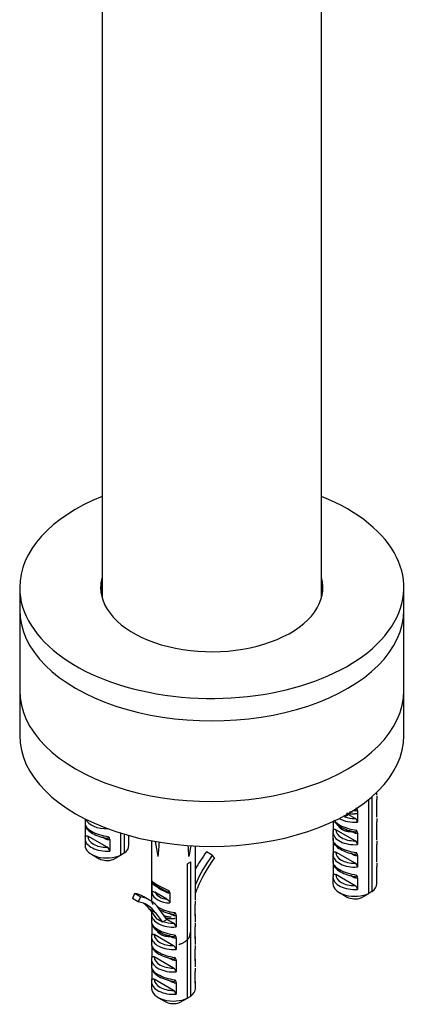
# Model space of a CAD drawing. Units: millimetres. Extents: x -377 to 1538, y 0 to 1781.
# Drawn here: x -171 to -97, y 15 to 194 of the extents above; entities that cross this region are included whole.
import ezdxf

# ---------------------------------------------------------------- set-up
doc = ezdxf.new("R2010")
doc.units = ezdxf.units.MM
for name, color, linetype in [('28403', 7, 'Continuous'), ('28438', 7, 'Continuous'), ('77772', 7, 'Continuous'), ('77774', 7, 'Continuous'), ('77777', 7, 'Continuous'), ('77778', 7, 'Continuous'), ('Défaut', 7, 'Continuous')]:
    doc.layers.add(name, color=color, linetype=linetype)

# ---------------------------------------------------------------- blocks, each defined once
blk = doc.blocks.new('SE2')
at = {"layer": '28403', "color": 7, "linetype": 'Continuous'}
for p, q in [((-106.64, 52.46), (-106.64, 35.17)), ((-105.74, 52.79), (-105.74, 53.29)), ((-107.2, 34.84), (-107.2, 51.98)), ((-105.77, 49.83), (-105.77, 51.94)), ((-158.91, 48.44), (-158.91, 47.53)), ((-111.62, 48.82), (-110.95, 49.21)), ((-110.95, 49.21), (-111.05, 49.35)), ((-109.72, 48.5), (-110.95, 49.21)), ((-109.25, 49.93), (-109.25, 47.82)), ((-105.74, 48.71), (-105.74, 50.11)), ((-158.88, 47.25), (-158.88, 45.13)), ((-113.71, 47.96), (-113.71, 46.31)), ((-105.77, 45.75), (-105.77, 47.86)), ((-158.91, 44.85), (-158.91, 43.62)), ((-158.86, 45.23), (-158.88, 44.85)), ((-154.89, 43.24), (-158.41, 45.27)), ((-155.26, 44.8), (-155.73, 45.07)), ((-152.38, 41.83), (-152.38, 45.82)), ((-151.81, 45.65), (-151.81, 42.16)), ((-150.94, 44.57), (-150.94, 45.4)), ((-150.91, 43.62), (-150.91, 44.85)), ((-113.74, 46.03), (-113.74, 44.62)), ((-113.69, 46.41), (-113.71, 46.03)), ((-109.72, 44.42), (-113.24, 46.45)), ((-110.09, 45.97), (-110.56, 46.25)), ((-109.25, 45.85), (-109.25, 43.74)), ((-105.74, 44.62), (-105.74, 46.03)), ((-154.42, 44.67), (-154.42, 42.56)), ((-146.8, 44.44), (-146.8, 33.7)), ((-146.11, 44.31), (-145.63, 41.6)), ((-139.64, 43.54), (-139.98, 41.6)), ((-138.8, 33.7), (-138.8, 43.49)), ((-113.71, 44.34), (-113.71, 42.23)), ((-105.77, 41.66), (-105.77, 43.78)), ((-157.74, 41.99), (-156.32, 41.17)), ((-153.8, 41.02), (-152.38, 41.83)), ((-151.81, 42.16), (-152.38, 41.84)), ((-135.73, 41.79), (-136.79, 42.4)), ((-135.34, 41.34), (-135.73, 41.79)), ((-113.74, 41.95), (-113.74, 40.54)), ((-113.69, 42.33), (-113.71, 41.95)), ((-109.72, 40.33), (-113.24, 42.37)), ((-110.09, 41.89), (-110.56, 42.17)), ((-109.25, 41.77), (-109.25, 39.65)), ((-105.74, 40.54), (-105.74, 41.95)), ((-140.27, 15.75), (-140.27, 40.25)), ((-139.71, 40.57), (-139.71, 16.08)), ((-113.71, 40.26), (-113.71, 38.15)), ((-105.77, 37.58), (-105.77, 39.69)), ((-113.74, 37.86), (-113.74, 36.63)), ((-113.69, 38.25), (-113.71, 37.86)), ((-109.72, 36.25), (-113.24, 38.28)), ((-110.09, 37.81), (-110.56, 38.08)), ((-109.25, 37.68), (-109.25, 35.57)), ((-105.74, 36.63), (-105.74, 37.86)), ((-146.75, 36.85), (-146.75, 35.02)), ((-144.14, 35.08), (-146.06, 36.19)), ((-149.87, 34.85), (-150.27, 33.94)), ((-148.81, 34.24), (-149.87, 34.85)), ((-148.81, 34.24), (-149.21, 33.33)), ((-147.15, 33.62), (-148.21, 34.23)), ((-144.02, 33.79), (-146.19, 35.04)), ((-143.46, 34.95), (-143.46, 33.12)), ((-138.8, 34.88), (-138.48, 35.69)), ((-112.56, 35), (-111.15, 34.18)), ((-108.63, 34.03), (-107.2, 34.84)), ((-106.64, 35.17), (-107.2, 34.85)), ((-149.21, 33.33), (-150.27, 33.94)), ((-146.77, 33.41), (-146.77, 33.38)), ((-138.83, 30.74), (-138.83, 32.85)), ((-146.06, 31.31), (-147.12, 31.92)), ((-147.12, 31.92), (-145.88, 30.23)), ((-146.8, 31.02), (-146.8, 29.61)), ((-146.76, 31.4), (-146.78, 31.02)), ((-146.77, 31.45), (-146.77, 31.3)), ((-146.06, 31.31), (-144.82, 29.62)), ((-144.01, 30.12), (-145.46, 32.08)), ((-143.15, 30.97), (-143.63, 31.24)), ((-142.32, 30.84), (-142.32, 28.73)), ((-138.8, 29.61), (-138.8, 31.02)), ((-146.77, 29.33), (-146.77, 27.22)), ((-144.69, 29.73), (-144.01, 30.12)), ((-142.79, 29.41), (-144.01, 30.12)), ((-138.83, 26.66), (-138.83, 28.77)), ((-146.8, 26.94), (-146.8, 25.53)), ((-146.76, 27.32), (-146.78, 26.94)), ((-142.79, 25.32), (-146.3, 27.36)), ((-143.15, 26.88), (-143.63, 27.16)), ((-138.8, 25.53), (-138.8, 26.94)), ((-146.77, 25.25), (-146.77, 23.14)), ((-142.32, 26.76), (-142.32, 24.65)), ((-138.83, 22.57), (-138.83, 24.68)), ((-146.8, 22.85), (-146.8, 21.45)), ((-146.76, 23.24), (-146.78, 22.85)), ((-142.79, 21.24), (-146.3, 23.27)), ((-143.15, 22.8), (-143.63, 23.07)), ((-142.32, 22.67), (-142.32, 20.56)), ((-138.8, 21.45), (-138.8, 22.85)), ((-146.77, 21.17), (-146.77, 19.05)), ((-138.83, 18.49), (-138.83, 20.6)), ((-146.8, 18.77), (-146.8, 17.54)), ((-146.76, 19.15), (-146.78, 18.77)), ((-142.79, 17.16), (-146.3, 19.19)), ((-143.15, 18.72), (-143.63, 18.99)), ((-142.32, 18.59), (-142.32, 16.48)), ((-138.8, 17.54), (-138.8, 18.77)), ((-145.63, 15.91), (-144.22, 15.09)), ((-141.7, 14.94), (-140.27, 15.75)), ((-139.71, 16.08), (-140.27, 15.76))]:
    blk.add_line(p, q, dxfattribs=at)
for centre, radius, start, end in [((-88.78, 51.72), 16.99, 177.0553, 179.2391), ((-110, 49.91), 0.752, 1.9142, 45.0823), ((-110.14, 47.71), 0.895, 7.1651, 62.181), ((-88.78, 47.63), 16.99, 177.0553, 179.2391), ((-155.17, 44.65), 0.752, 1.9142, 45.0823), ((-110, 45.82), 0.752, 1.9142, 45.0823), ((-155.31, 42.45), 0.895, 7.1651, 62.181), ((-110.14, 43.63), 0.895, 7.1651, 62.181), ((-88.78, 43.55), 16.99, 177.0553, 179.2391), ((-110, 41.74), 0.752, 1.9142, 45.0823), ((-110.14, 39.54), 0.895, 7.1651, 62.181), ((-88.78, 39.47), 16.99, 177.0553, 179.2391), ((-110, 37.66), 0.752, 1.9142, 45.0823), ((-145.67, 36.89), 1.08, 167.0682, 182.3266), ((-145.29, 37.67), 1.67, 209.3831, 242.5084), ((-110.14, 35.46), 0.895, 7.1651, 62.181), ((-144.11, 34.92), 0.655, 2.3016, 38.8239), ((-121.85, 32.62), 16.99, 177.0553, 179.2391), ((-143.07, 30.81), 0.752, 1.9142, 45.0823), ((-161.32, 2.28), 31.93, 58.9012, 61.0988), ((-144.37, 29.19), 0.625, 120.6069, 136.0952), ((-143.2, 28.62), 0.895, 7.1651, 62.181), ((-121.85, 28.54), 16.99, 177.0553, 179.2391), ((-143.07, 26.73), 0.752, 1.9142, 45.0823), ((-143.2, 24.53), 0.895, 7.1651, 62.181), ((-121.85, 24.46), 16.99, 177.0553, 179.2391), ((-143.07, 22.65), 0.752, 1.9142, 45.0823), ((-143.2, 20.45), 0.895, 7.1651, 62.181), ((-121.85, 20.38), 16.99, 177.0553, 179.2391), ((-143.07, 18.57), 0.752, 1.9142, 45.0823), ((-143.2, 16.37), 0.895, 7.1651, 62.181)]:
    blk.add_arc(centre, radius, start, end, dxfattribs=at)
for centre, major_axis, ratio, start_param, end_param in [((-109.74, 50.11), (4, 0), 0.57735, 3.913964, 4.834671), ((-109.74, 50.52), (-3.5, 0), 0.57735, 1.001359, 1.575863), ((-109.74, 50.11), (-4, 0), 0.57735, 3.019311, 3.141593), ((-154.91, 46.87), (-3.99, 0.79), 0.398968, 0.011921, 1.716425), ((-154.91, 48.93), (4, 0), 0.57735, 3.385184, 4.751989), ((-109.74, 48.04), (-3.99, 0.79), 0.398968, 0.385585, 1.716425), ((-154.91, 44.85), (4, 0), 0.57735, 3.019311, 3.141593), ((-154.91, 44.85), (4, 0), 0.57735, 3.141593, 4.834671), ((-154.91, 45.26), (3.5, 0), 0.57735, 3.136526, 4.717456), ((-155.61, 44.59), (-0.25, -0.433), 0.57735, 2.356194, 2.813665), ((-154.91, 44.85), (-4, 0), 0.57735, 3.019311, 3.141593), ((-109.74, 46.03), (4, 0), 0.57735, 3.019311, 3.141593), ((-109.74, 46.03), (4, 0), 0.57735, 3.141593, 4.834671), ((-109.74, 46.44), (3.5, 0), 0.57735, 3.136526, 4.717456), ((-110.44, 45.77), (-0.25, -0.433), 0.57735, 2.356194, 2.823531), ((-109.74, 46.03), (-4, 0), 0.57735, 3.019311, 3.141593), ((-154.91, 43.62), (4, 0), 0.57735, 3.141593, 5.39762), ((-154.91, 43.62), (-4, 0), 0.57735, 2.456362, 3.141593), ((-142.8, 25.44), (1.45, 39.79), 0.093693, 1.08304, 1.156119), ((-142.8, 25.44), (-1.45, 39.79), 0.093693, -1.156119, -1.101128), ((-109.74, 43.96), (-3.99, 0.79), 0.398968, 0.011921, 1.716425), ((-130.57, 35.31), (7.89, 13.66), 0.57735, 1.377512, 1.61594), ((-129.51, 34.7), (7.89, 13.66), 0.57735, 1.377512, 1.770655), ((-129.51, 34.7), (-7.39, -12.79), 0.57735, 4.519104, 4.960562), ((-109.74, 41.95), (4, 0), 0.57735, 3.019311, 3.141593), ((-109.74, 41.95), (4, 0), 0.57735, 3.141593, 4.834671), ((-109.74, 42.35), (3.5, 0), 0.57735, 3.136526, 4.717456), ((-110.44, 41.69), (-0.25, -0.433), 0.57735, 2.356194, 2.813665), ((-109.74, 41.95), (-4, 0), 0.57735, 3.019311, 3.141593), ((-154.91, 41.99), (2, 0), 0.57735, 3.926991, 5.296429), ((-142.8, 42.03), (4, 0), 0.57735, -0.885566, -0.685231), ((-109.74, 39.88), (-3.99, 0.79), 0.398968, 0.011921, 1.716425), ((-109.74, 37.86), (4, 0), 0.57735, 3.019311, 3.141593), ((-109.74, 37.86), (4, 0), 0.57735, 3.141593, 4.834671), ((-109.74, 38.27), (3.5, 0), 0.57735, 3.136526, 4.717456), ((-110.44, 37.61), (-0.25, -0.433), 0.57735, 2.356194, 2.813665), ((-109.74, 37.86), (-4, 0), 0.57735, 3.019311, 3.141593), ((-142.8, 35.69), (-3.99, 1.65), 0.149483, 0.262026, 1.432305), ((-143.18, 34.99), (-3.2, 1.62), 0.058708, 0.376217, 1.25396), ((-146.42, 35.98), (-0.25, -0.433), 0.57735, 2.356194, 2.977884), ((-109.74, 36.63), (4, 0), 0.57735, 3.141593, 5.39762), ((-109.74, 36.63), (-4, 0), 0.57735, 2.456362, 3.141593), ((-156.1, 20.57), (-7.89, -13.66), 0.57735, 3.141593, 3.334877), ((-155.04, 19.96), (-7.89, -13.66), 0.57735, 2.89342, 3.334877), ((-142.8, 35.9), (-3.96, -0.81), 0.672164, 0.027168, 1.27074), ((-142.88, 36.26), (-3.45, -0.83), 0.68227, 0.167939, 1.076438), ((-144.5, 34.87), (-0.25, -0.433), 0.57735, 3.141593, 3.209632), ((-144.5, 34.87), (-0.25, -0.433), 0.57735, 2.356194, 3.141593), ((-109.74, 35), (2, 0), 0.57735, 3.926991, 5.296429), ((-155.04, 19.96), (-7.39, -12.79), 0.57735, 2.89342, 3.334877), ((-156.1, 20.57), (-7.39, -12.79), 0.57735, 2.89342, 3.069719), ((-142.8, 33.04), (-3.99, 0.79), 0.398968, 0.011921, 0.291969), ((-142.8, 33.04), (-3.99, 0.79), 0.398968, 0.847149, 1.716425), ((-142.8, 31.02), (4, 0), 0.57735, 3.019311, 3.141593), ((-142.8, 31.02), (4, 0), 0.57735, 3.141593, 4.834671), ((-143.51, 30.76), (-0.25, -0.433), 0.57735, 2.356194, 2.823531), ((-142.8, 31.02), (-4, 0), 0.57735, 3.019311, 3.141593), ((-142.8, 28.95), (-3.99, 0.79), 0.398968, 0.011921, 1.716425), ((-142.8, 31.43), (-3.5, 0), 0.57735, 1.001359, 1.575863), ((-142.8, 26.94), (4, 0), 0.57735, 3.019311, 3.141593), ((-142.8, 26.94), (4, 0), 0.57735, 3.141593, 4.834671), ((-142.8, 27.35), (3.5, 0), 0.57735, 3.136526, 4.717456), ((-143.51, 26.68), (-0.25, -0.433), 0.57735, 2.356194, 2.823531), ((-142.8, 26.94), (-4, 0), 0.57735, 3.019311, 3.141593), ((-142.8, 24.87), (-3.99, 0.79), 0.398968, 0.011921, 1.716425), ((-142.8, 20.79), (-3.99, 0.79), 0.398968, 0.011921, 1.716425), ((-142.8, 22.85), (4, 0), 0.57735, 3.019311, 3.141593), ((-142.8, 22.85), (4, 0), 0.57735, 3.141593, 4.834671), ((-142.8, 23.26), (3.5, 0), 0.57735, 3.136526, 4.717456), ((-143.51, 22.6), (-0.25, -0.433), 0.57735, 2.356194, 2.813665), ((-142.8, 22.85), (-4, 0), 0.57735, 3.019311, 3.141593), ((-142.8, 18.77), (4, 0), 0.57735, 3.019311, 3.141593), ((-142.8, 18.77), (4, 0), 0.57735, 3.141593, 4.834671), ((-142.8, 19.18), (3.5, 0), 0.57735, 3.136526, 4.717456), ((-143.51, 18.51), (-0.25, -0.433), 0.57735, 2.356194, 2.813665), ((-142.8, 18.77), (-4, 0), 0.57735, 3.019311, 3.141593), ((-142.8, 17.54), (4, 0), 0.57735, 3.141593, 5.39762), ((-142.8, 17.54), (-4, 0), 0.57735, 2.456362, 3.141593), ((-142.8, 15.91), (2, 0), 0.57735, 3.926991, 5.296429)]:
    blk.add_ellipse(centre, major_axis=major_axis, ratio=ratio, start_param=start_param, end_param=end_param, dxfattribs=at)
for points, knots in [([(-109.7, 50.14), (-109.63, 50.14), (-109.57, 50.17), (-109.48, 50.26), (-109.46, 50.34), (-109.47, 50.44)], [0.5457927, 0.5457927, 0.5457927, 0.5457927, 0.75, 0.75, 1, 1, 1, 1]), ([(-109.25, 49.93), (-109.3, 49.89), (-109.36, 49.87), (-109.49, 49.85), (-109.56, 49.85), (-109.74, 49.89), (-109.85, 49.93), (-109.96, 49.99)], [0, 0, 0, 0, 0.25, 0.25, 0.5, 0.5, 0.8653054, 0.8653054, 0.8653054, 0.8653054]), ([(-158.87, 47.83), (-158.89, 47.6), (-158.91, 47.22), (-158.75, 46.82), (-158.62, 46.69), (-158.62, 46.68)], [0, 0, 0, 0, 0.513789, 0.996296, 1, 1, 1, 1]), ([(-158.62, 46.68), (-158.43, 46.48), (-158.04, 46.04), (-156.99, 45.46), (-155.75, 45.04), (-155.05, 44.9), (-154.76, 44.84)], [0, 0, 0, 0, 0.220096, 0.531031, 0.833226, 1, 1, 1, 1]), ([(-113.44, 47.86), (-113.26, 47.65), (-112.87, 47.22), (-111.82, 46.64), (-110.57, 46.21), (-109.88, 46.07), (-109.59, 46.02)], [0, 0, 0, 0, 0.220096, 0.531031, 0.833226, 1, 1, 1, 1]), ([(-158.88, 45.13), (-158.88, 45.2), (-158.86, 45.25), (-158.8, 45.32), (-158.76, 45.34), (-158.63, 45.37), (-158.52, 45.33), (-158.41, 45.27)], [0, 0, 0, 0, 0.25, 0.25, 0.5, 0.5, 1, 1, 1, 1]), ([(-155.07, 44.9), (-155.02, 44.89), (-154.97, 44.88), (-154.9, 44.88), (-154.89, 44.88), (-154.87, 44.88)], [0.3659105, 0.3659105, 0.3659105, 0.3659105, 0.5, 0.5, 0.5457927, 0.5457927, 0.5457927, 0.5457927]), ([(-154.87, 44.88), (-154.8, 44.88), (-154.74, 44.91), (-154.65, 45), (-154.63, 45.08), (-154.64, 45.18)], [0.5457927, 0.5457927, 0.5457927, 0.5457927, 0.75, 0.75, 1, 1, 1, 1]), ([(-113.7, 44.92), (-113.72, 44.69), (-113.74, 44.31), (-113.58, 43.91), (-113.44, 43.78), (-113.44, 43.78)], [0, 0, 0, 0, 0.513789, 0.996296, 1, 1, 1, 1]), ([(-113.71, 46.31), (-113.71, 46.37), (-113.69, 46.43), (-113.63, 46.5), (-113.59, 46.52), (-113.45, 46.55), (-113.34, 46.51), (-113.24, 46.45)], [0, 0, 0, 0, 0.25, 0.25, 0.5, 0.5, 1, 1, 1, 1]), ([(-109.25, 45.85), (-109.3, 45.81), (-109.36, 45.79), (-109.49, 45.77), (-109.56, 45.77), (-109.78, 45.82), (-109.93, 45.89), (-110.09, 45.97)], [0, 0, 0, 0, 0.25, 0.25, 0.5, 0.5, 1, 1, 1, 1]), ([(-109.9, 46.07), (-109.85, 46.06), (-109.8, 46.06), (-109.73, 46.06), (-109.72, 46.06), (-109.7, 46.06)], [0.3659105, 0.3659105, 0.3659105, 0.3659105, 0.5, 0.5, 0.5457927, 0.5457927, 0.5457927, 0.5457927]), ([(-109.7, 46.06), (-109.63, 46.06), (-109.57, 46.08), (-109.48, 46.18), (-109.46, 46.26), (-109.47, 46.36)], [0.5457927, 0.5457927, 0.5457927, 0.5457927, 0.75, 0.75, 1, 1, 1, 1]), ([(-154.42, 44.67), (-154.47, 44.63), (-154.53, 44.61), (-154.66, 44.59), (-154.73, 44.6), (-154.95, 44.64), (-155.1, 44.71), (-155.26, 44.8)], [0, 0, 0, 0, 0.25, 0.25, 0.5, 0.5, 1, 1, 1, 1]), ([(-113.44, 43.78), (-113.26, 43.57), (-112.87, 43.14), (-111.82, 42.56), (-110.57, 42.13), (-109.88, 41.99), (-109.59, 41.93)], [0, 0, 0, 0, 0.220096, 0.531031, 0.833226, 1, 1, 1, 1]), ([(-113.71, 42.23), (-113.71, 42.29), (-113.69, 42.34), (-113.63, 42.42), (-113.59, 42.44), (-113.45, 42.46), (-113.34, 42.43), (-113.24, 42.37)], [0, 0, 0, 0, 0.25, 0.25, 0.5, 0.5, 1, 1, 1, 1]), ([(-109.25, 41.77), (-109.3, 41.73), (-109.36, 41.7), (-109.49, 41.69), (-109.56, 41.69), (-109.78, 41.73), (-109.93, 41.8), (-110.09, 41.89)], [0, 0, 0, 0, 0.25, 0.25, 0.5, 0.5, 1, 1, 1, 1]), ([(-109.9, 41.99), (-109.85, 41.98), (-109.8, 41.97), (-109.73, 41.97), (-109.72, 41.97), (-109.7, 41.97)], [0.3659105, 0.3659105, 0.3659105, 0.3659105, 0.5, 0.5, 0.5457927, 0.5457927, 0.5457927, 0.5457927]), ([(-109.7, 41.97), (-109.63, 41.98), (-109.57, 42), (-109.48, 42.09), (-109.46, 42.18), (-109.47, 42.27)], [0.5457927, 0.5457927, 0.5457927, 0.5457927, 0.75, 0.75, 1, 1, 1, 1]), ([(-113.7, 40.84), (-113.72, 40.61), (-113.74, 40.23), (-113.58, 39.83), (-113.44, 39.7), (-113.44, 39.7)], [0, 0, 0, 0, 0.513789, 0.996296, 1, 1, 1, 1]), ([(-113.44, 39.7), (-113.26, 39.49), (-112.87, 39.06), (-111.82, 38.47), (-110.57, 38.05), (-109.88, 37.91), (-109.59, 37.85)], [0, 0, 0, 0, 0.220096, 0.531031, 0.833226, 1, 1, 1, 1]), ([(-113.71, 38.15), (-113.71, 38.21), (-113.69, 38.26), (-113.63, 38.33), (-113.59, 38.36), (-113.45, 38.38), (-113.34, 38.35), (-113.24, 38.28)], [0, 0, 0, 0, 0.25, 0.25, 0.5, 0.5, 1, 1, 1, 1]), ([(-109.25, 37.68), (-109.3, 37.64), (-109.36, 37.62), (-109.49, 37.6), (-109.56, 37.61), (-109.78, 37.65), (-109.93, 37.72), (-110.09, 37.81)], [0, 0, 0, 0, 0.25, 0.25, 0.5, 0.5, 1, 1, 1, 1]), ([(-109.9, 37.91), (-109.85, 37.9), (-109.8, 37.89), (-109.73, 37.89), (-109.72, 37.89), (-109.7, 37.89)], [0.3659105, 0.3659105, 0.3659105, 0.3659105, 0.5, 0.5, 0.5457927, 0.5457927, 0.5457927, 0.5457927]), ([(-109.7, 37.89), (-109.63, 37.9), (-109.57, 37.92), (-109.48, 38.01), (-109.46, 38.1), (-109.47, 38.19)], [0.5457927, 0.5457927, 0.5457927, 0.5457927, 0.75, 0.75, 1, 1, 1, 1]), ([(-146.72, 37.14), (-146.73, 37.1), (-146.72, 37.06), (-146.71, 36.98), (-146.69, 36.94), (-146.63, 36.81), (-146.58, 36.74), (-146.46, 36.62), (-146.41, 36.57), (-146.3, 36.49), (-146.24, 36.46), (-146.19, 36.42)], [0, 0, 0, 0, 0.125, 0.125, 0.25, 0.25, 0.5, 0.5, 0.75, 0.75, 1, 1, 1, 1]), ([(-146.75, 35.02), (-146.75, 35.09), (-146.72, 35.14), (-146.64, 35.19), (-146.59, 35.19), (-146.48, 35.17), (-146.42, 35.16), (-146.31, 35.11), (-146.25, 35.08), (-146.19, 35.04)], [0, 0, 0, 0, 0.25, 0.25, 0.5, 0.5, 0.75, 0.75, 1, 1, 1, 1]), ([(-144.26, 35.31), (-144.19, 35.27), (-144.11, 35.23), (-143.96, 35.16), (-143.89, 35.13), (-143.74, 35.1), (-143.67, 35.1), (-143.61, 35.16), (-143.6, 35.19), (-143.59, 35.26), (-143.59, 35.29), (-143.6, 35.33)], [0, 0, 0, 0, 0.25, 0.25, 0.5, 0.5, 0.75, 0.75, 0.875, 0.875, 1, 1, 1, 1]), ([(-143.46, 34.95), (-143.54, 34.88), (-143.65, 34.88), (-143.89, 34.94), (-144.02, 35), (-144.14, 35.08)], [0, 0, 0, 0, 0.5, 0.5, 1, 1, 1, 1]), ([(-146.77, 34), (-146.79, 33.76), (-146.81, 33.39), (-146.65, 32.99), (-146.51, 32.85), (-146.51, 32.85)], [0, 0, 0, 0, 0.513789, 0.996296, 1, 1, 1, 1]), ([(-144.02, 33.79), (-143.9, 33.72), (-143.78, 33.64), (-143.62, 33.48), (-143.57, 33.41), (-143.48, 33.27), (-143.46, 33.19), (-143.46, 33.12)], [0, 0, 0, 0, 0.5, 0.5, 0.75, 0.75, 1, 1, 1, 1]), ([(-145.21, 31.83), (-145.08, 31.76), (-144.54, 31.51), (-143.64, 31.2), (-142.95, 31.06), (-142.66, 31.01)], [0.4382976, 0.4382976, 0.4382976, 0.4382976, 0.5310308, 0.8332256, 1, 1, 1, 1]), ([(-142.32, 30.84), (-142.37, 30.8), (-142.43, 30.78), (-142.56, 30.76), (-142.63, 30.76), (-142.84, 30.81), (-143, 30.88), (-143.15, 30.97)], [0, 0, 0, 0, 0.25, 0.25, 0.5, 0.5, 1, 1, 1, 1]), ([(-142.96, 31.07), (-142.91, 31.05), (-142.86, 31.05), (-142.8, 31.05), (-142.78, 31.05), (-142.77, 31.05)], [0.3659105, 0.3659105, 0.3659105, 0.3659105, 0.5, 0.5, 0.5457927, 0.5457927, 0.5457927, 0.5457927]), ([(-142.77, 31.05), (-142.7, 31.05), (-142.64, 31.07), (-142.54, 31.17), (-142.52, 31.25), (-142.54, 31.35)], [0.5457927, 0.5457927, 0.5457927, 0.5457927, 0.75, 0.75, 1, 1, 1, 1]), ([(-146.77, 29.91), (-146.79, 29.68), (-146.81, 29.3), (-146.65, 28.9), (-146.51, 28.77), (-146.51, 28.77)], [0, 0, 0, 0, 0.513789, 0.996296, 1, 1, 1, 1]), ([(-146.51, 28.77), (-146.33, 28.56), (-145.94, 28.13), (-144.88, 27.55), (-143.64, 27.12), (-142.95, 26.98), (-142.66, 26.92)], [0, 0, 0, 0, 0.220096, 0.531031, 0.833226, 1, 1, 1, 1]), ([(-146.77, 27.22), (-146.77, 27.28), (-146.76, 27.33), (-146.7, 27.41), (-146.66, 27.43), (-146.52, 27.45), (-146.41, 27.42), (-146.3, 27.36)], [0, 0, 0, 0, 0.25, 0.25, 0.5, 0.5, 1, 1, 1, 1]), ([(-142.96, 26.98), (-142.91, 26.97), (-142.86, 26.96), (-142.8, 26.96), (-142.78, 26.96), (-142.77, 26.96)], [0.3659105, 0.3659105, 0.3659105, 0.3659105, 0.5, 0.5, 0.5457927, 0.5457927, 0.5457927, 0.5457927]), ([(-142.77, 26.96), (-142.7, 26.97), (-142.64, 26.99), (-142.54, 27.08), (-142.52, 27.17), (-142.54, 27.26)], [0.5457927, 0.5457927, 0.5457927, 0.5457927, 0.75, 0.75, 1, 1, 1, 1]), ([(-146.77, 25.83), (-146.79, 25.6), (-146.81, 25.22), (-146.65, 24.82), (-146.51, 24.69), (-146.51, 24.69)], [0, 0, 0, 0, 0.513789, 0.996296, 1, 1, 1, 1]), ([(-142.32, 26.76), (-142.37, 26.72), (-142.43, 26.7), (-142.56, 26.68), (-142.63, 26.68), (-142.84, 26.72), (-143, 26.79), (-143.15, 26.88)], [0, 0, 0, 0, 0.25, 0.25, 0.5, 0.5, 1, 1, 1, 1]), ([(-146.77, 23.14), (-146.77, 23.2), (-146.76, 23.25), (-146.7, 23.33), (-146.66, 23.35), (-146.52, 23.37), (-146.41, 23.34), (-146.3, 23.27)], [0, 0, 0, 0, 0.25, 0.25, 0.5, 0.5, 1, 1, 1, 1]), ([(-146.51, 24.69), (-146.33, 24.48), (-145.94, 24.05), (-144.88, 23.46), (-143.64, 23.04), (-142.95, 22.9), (-142.66, 22.84)], [0, 0, 0, 0, 0.220096, 0.531031, 0.833226, 1, 1, 1, 1]), ([(-146.77, 21.75), (-146.79, 21.52), (-146.81, 21.14), (-146.65, 20.74), (-146.51, 20.61), (-146.51, 20.6)], [0, 0, 0, 0, 0.513789, 0.996296, 1, 1, 1, 1]), ([(-142.32, 22.67), (-142.37, 22.64), (-142.43, 22.61), (-142.56, 22.59), (-142.63, 22.6), (-142.84, 22.64), (-143, 22.71), (-143.15, 22.8)], [0, 0, 0, 0, 0.25, 0.25, 0.5, 0.5, 1, 1, 1, 1]), ([(-142.96, 22.9), (-142.91, 22.89), (-142.86, 22.88), (-142.8, 22.88), (-142.78, 22.88), (-142.77, 22.88)], [0.3659105, 0.3659105, 0.3659105, 0.3659105, 0.5, 0.5, 0.5457927, 0.5457927, 0.5457927, 0.5457927]), ([(-142.77, 22.88), (-142.7, 22.89), (-142.64, 22.91), (-142.54, 23), (-142.52, 23.09), (-142.54, 23.18)], [0.5457927, 0.5457927, 0.5457927, 0.5457927, 0.75, 0.75, 1, 1, 1, 1]), ([(-146.51, 20.6), (-146.33, 20.4), (-145.94, 19.96), (-144.88, 19.38), (-143.64, 18.96), (-142.95, 18.82), (-142.66, 18.76)], [0, 0, 0, 0, 0.220096, 0.531031, 0.833226, 1, 1, 1, 1]), ([(-146.77, 19.05), (-146.77, 19.12), (-146.76, 19.17), (-146.7, 19.24), (-146.66, 19.26), (-146.52, 19.29), (-146.41, 19.25), (-146.3, 19.19)], [0, 0, 0, 0, 0.25, 0.25, 0.5, 0.5, 1, 1, 1, 1]), ([(-142.32, 18.59), (-142.37, 18.55), (-142.43, 18.53), (-142.56, 18.51), (-142.63, 18.52), (-142.84, 18.56), (-143, 18.63), (-143.15, 18.72)], [0, 0, 0, 0, 0.25, 0.25, 0.5, 0.5, 1, 1, 1, 1]), ([(-142.96, 18.82), (-142.91, 18.81), (-142.86, 18.8), (-142.8, 18.8), (-142.78, 18.8), (-142.77, 18.8)], [0.3659105, 0.3659105, 0.3659105, 0.3659105, 0.5, 0.5, 0.5457927, 0.5457927, 0.5457927, 0.5457927]), ([(-142.77, 18.8), (-142.7, 18.8), (-142.64, 18.83), (-142.54, 18.92), (-142.52, 19), (-142.54, 19.1)], [0.5457927, 0.5457927, 0.5457927, 0.5457927, 0.75, 0.75, 1, 1, 1, 1])]:
    blk.add_open_spline(points, degree=3, knots=knots, dxfattribs=at)
blk.add_open_spline([(-146.77, 31.3), (-146.77, 31.34), (-146.77, 31.38), (-146.76, 31.4)], degree=3, dxfattribs=at)
at = {"layer": '28438', "color": 7, "linetype": 'Continuous'}
for points, weights in [([(-109.17, 49.4), (-110.3, 49.18), (-111.28, 49.42)], [0.981984341626, 0.90312312107, 0.951255649169]), ([(-110.71, 49.71), (-110.45, 49.67), (-110.16, 49.68)], [0.93649409369, 0.930274314627, 0.93516665791]), ([(-144.57, 30.81), (-144, 30.58), (-143.23, 30.58)], [0.989459417987, 0.921986200007, 0.93516665791]), ([(-142.5, 30.26), (-143.35, 30.14), (-144.11, 30.28)], [0.964594876775, 0.916623933305, 0.941517237656])]:
    blk.add_rational_spline(points, weights, degree=2, dxfattribs=at)
for points, weights, knots in [([(-109.9, 46.04), (-111.04, 45.97), (-111.86, 46.35), (-112.46, 46.63), (-112.66, 47.04)], [0.943198923295, 0.906890920757, 1, 0.929054588346, 0.933246577019], [0.94248811, 0.94248811, 0.94248811, 0.94958422, 0.94958422, 0.95499117, 0.95499117, 0.95499117]), ([(-144.23, 35.2), (-144.61, 35.28), (-144.93, 35.43), (-145.39, 35.64), (-145.62, 35.94)], [0.945775381718, 0.962252015121, 1, 0.944420366335, 0.934955380754], [0.64038985, 0.64038985, 0.64038985, 0.64326673, 0.64326673, 0.647502611, 0.647502611, 0.647502611]), ([(-143.17, 26.94), (-144.19, 26.92), (-144.93, 27.26), (-145.53, 27.54), (-145.72, 27.95)], [0.937590033981, 0.915502044875, 1, 0.929054588346, 0.933246577019], [0.94314439, 0.94314439, 0.94314439, 0.94958422, 0.94958422, 0.95499117, 0.95499117, 0.95499117]), ([(-139.82, 27.65), (-139.77, 27.29), (-139.91, 26.95), (-140.32, 25.93), (-141.85, 25.5)], [0.939775847923, 0.954297552828, 1, 0.874385361555, 0.984323400071], [0.98694344, 0.98694344, 0.98694344, 0.99042655, 0.99042655, 1, 1, 1])]:
    blk.add_rational_spline(points, weights, degree=2, knots=knots, dxfattribs=at)
at = {"layer": '77772', "color": 7, "linetype": 'Continuous'}
for p, q in [((-170.82, 71.79), (-170.82, 63.62)), ((-100.82, 63.62), (-100.82, 71.79))]:
    blk.add_line(p, q, dxfattribs=at)
for centre in [(-135.82, 71.79), (-135.82, 63.62)]:
    blk.add_ellipse(centre, major_axis=(-35, 0), ratio=0.57735, start_param=0, end_param=3.141593, dxfattribs=at)
at = {"layer": '77774', "color": 7, "linetype": 'Continuous'}
for p, q in [((-170.82, 86.48), (-170.82, 71.79)), ((-100.82, 71.79), (-100.82, 86.48))]:
    blk.add_line(p, q, dxfattribs=at)
for centre in [(-135.82, 86.48), (-135.82, 71.79)]:
    blk.add_ellipse(centre, major_axis=(-35, 0), ratio=0.57735, start_param=0, end_param=3.141593, dxfattribs=at)
at = {"layer": '77777', "color": 7, "linetype": 'Continuous'}
for p, q in [((-170.82, 90.57), (-170.82, 86.48)), ((-100.82, 86.48), (-100.82, 90.57))]:
    blk.add_line(p, q, dxfattribs=at)
for centre, major_axis, start_param, end_param in [((-135.82, 90.57), (-35, 0), 5.320635, 6.283185), ((-135.82, 90.57), (-35, 0), 0, 4.104143), ((-135.82, 90.57), (-20.25, 0), 6.125888, 6.283185), ((-135.82, 90.57), (-20.25, 0), 0, 3.29889), ((-135.82, 89.51), (-20.25, 0), 6.125888, 6.237775), ((-135.82, 89.51), (-20.25, 0), 3.187003, 3.29889), ((-135.82, 86.48), (-35, 0), 0, 3.141593)]:
    blk.add_ellipse(centre, major_axis=major_axis, ratio=0.57735, start_param=start_param, end_param=end_param, dxfattribs=at)
at = {"layer": '77778', "color": 7, "linetype": 'Continuous'}
for p, q in [((-115.82, 88.74), (-115.82, 352.56)), ((-155.82, 340.86), (-155.82, 88.74))]:
    blk.add_line(p, q, dxfattribs=at)

msp = doc.modelspace()

# ---------------------------------------------------------------- block references
at = {"layer": 'Défaut'}
msp.add_blockref('SE2', (0, 0), dxfattribs=at)

doc.saveas('drawing.dxf')
